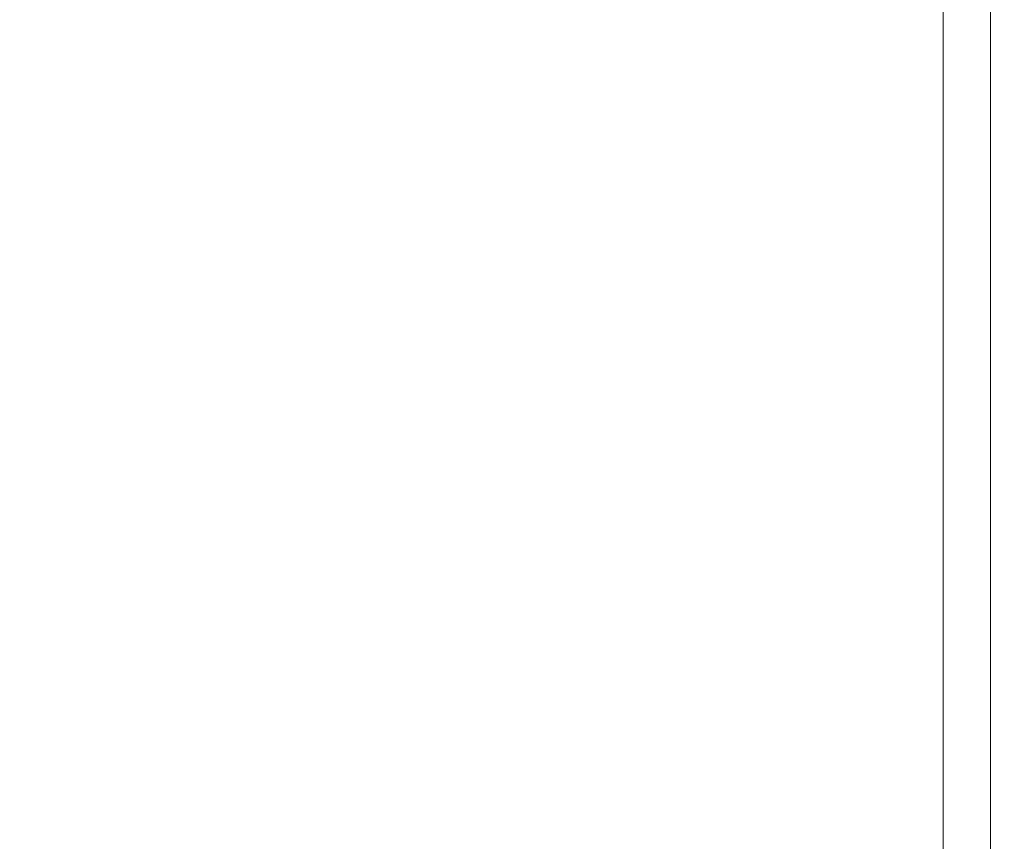
# Model space of a CAD drawing. Units: inches. Extents: x 0 to 204, y 0 to 264.
# Drawn here: x 104 to 105, y 158 to 159 of the extents above; entities that cross this region are included whole.
import ezdxf

# ---------------------------------------------------------------- set-up
doc = ezdxf.new("R2010")
doc.units = ezdxf.units.IN
doc.header["$MEASUREMENT"] = 0
doc.layers.get('0').update_dxf_attribs({"color": 10})

# ---------------------------------------------------------------- blocks, each defined once
blk = doc.blocks.new('546XLF-3D')
at = {"lineweight": 18}
for points in [[(7.125, 7.87513), (7.875, 7.87513), (7.875, -7.87513), (7.125, -7.87513)], [(7.875, 7.87513, 12), (7.875, -7.87513, 12), (7.875, -7.87513, 11.25), (7.875, 7.87513, 11.25)], [(7.875, 7.12513, 0.75), (7.125, 7.12513, 0.75), (7.125, -7.12513, 0.75), (7.875, -7.12513, 0.75)]]:
    blk.add_3dface(points, dxfattribs=at)
at = {"lineweight": 18, "invisible_edges": 10}
for points in [[(7.125, 7.12513, 12), (7.125, -7.12513, 12), (7.875, -7.87513, 12), (7.875, 7.87513, 12)], [(7.125, -7.12513, 11.25), (7.125, 7.12513, 11.25), (7.875, 7.87513, 11.25), (7.875, -7.87513, 11.25)], [(7.875, 7.12513, 0.75), (7.875, -7.12513, 0.75), (7.875, -7.87513), (7.875, 7.87513)]]:
    blk.add_3dface(points, dxfattribs=at)
at = {"lineweight": 18}
mesh = blk.add_polyface(dxfattribs=at)
corners = [(7.875, -7.87513, 30), (7.90735, -7.90748, 29.99574), (7.9375, -7.93763, 29.98325), (7.96339, -7.96351, 29.96339), (7.98325, -7.98338, 29.9375), (7.99574, -7.99587, 29.90735), (8, -8.00013, 29.875), (8, 7.99987, 29.875), (7.99574, 7.99561, 29.90735), (7.98325, 7.98313, 29.9375), (7.96339, 7.96326, 29.96339), (7.9375, 7.93737, 29.98325), (7.90735, 7.90723, 29.99574), (7.875, 7.87487, 30)]
mesh.append_faces([[corners[k] for k in face] for face in [(1, 12, 13, 0)]], dxfattribs={"vtx0": -1})
mesh.append_faces([[corners[k] for k in face] for face in [(5, 8, 9, 4), (10, 3, 4, 9), (2, 11, 12, 1), (11, 2, 3, 10)]], dxfattribs={"vtx0": -1, "vtx2": -1})
mesh.append_faces([[corners[k] for k in face] for face in [(6, 7, 8, 5)]], dxfattribs={"vtx2": -1})
mesh = blk.add_polyface(dxfattribs=at)
corners = [(8, -8.00013, 25.125), (7.99574, -7.99587, 25.09265), (7.98325, -7.98338, 25.0625), (7.96339, -7.96351, 25.03661), (7.9375, -7.93763, 25.01675), (7.90735, -7.90748, 25.00426), (7.875, -7.87513, 25), (7.875, 7.87487, 25), (7.90735, 7.90723, 25.00426), (7.9375, 7.93737, 25.01675), (7.96339, 7.96326, 25.03661), (7.98325, 7.98313, 25.0625), (7.99574, 7.99561, 25.09265), (8, 7.99987, 25.125)]
mesh.append_faces([[corners[k] for k in face] for face in [(1, 12, 13, 0)]], dxfattribs={"vtx0": -1})
mesh.append_faces([[corners[k] for k in face] for face in [(5, 8, 9, 4), (4, 9, 10, 3), (2, 11, 12, 1), (11, 2, 3, 10)]], dxfattribs={"vtx0": -1, "vtx2": -1})
mesh.append_faces([[corners[k] for k in face] for face in [(6, 7, 8, 5)]], dxfattribs={"vtx2": -1})
mesh = blk.add_polyface(dxfattribs=at)
corners = [(7.875, -7.87513, 30), (7.875, 7.87487, 30), (-7.875, 7.87487, 30), (-7.875, -7.87513, 30)]
mesh.append_faces([[corners[k] for k in face] for face in [(3, 0, 1, 2)]])
mesh = blk.add_polyface(dxfattribs=at)
corners = [(7.875, 7.87487, 25), (7.875, -7.87513, 25), (-7.875, -7.87513, 25), (-7.875, 7.87487, 25)]
mesh.append_faces([[corners[k] for k in face] for face in [(2, 3, 0, 1)]])

msp = doc.modelspace()

# ---------------------------------------------------------------- linework, layer by layer
at = {"lineweight": 18, "invisible_edges": 15}
for points in [[(104.39669, 158.33499, 13.5), (104.17313, 160.1264, 13.4363), (104.13555, 160.12502, 13.6253)], [(104.15462, 159.23711, 13.3125), (104.17313, 160.1264, 13.4363), (104.32839, 158.78641, 13.36742)], [(104.17313, 160.1264, 13.4363), (104.39669, 158.33499, 13.5), (104.32839, 158.78641, 13.36742)], [(104.39669, 158.33499, 13.5), (104.13555, 160.12502, 13.6253), (104.15462, 159.23711, 13.6875)], [(100.44818, 158.12706, 18.29718), (102.69033, 157.85377, 18.05511), (104.55982, 159.56068, 17.62054)], [(103.04596, 159.4257, 30.43033), (102.62645, 159.10804, 28.04876), (104.22833, 158.82004, 29.00204)], [(104.26495, 158.91668, 29.05667), (104.30326, 159.0435, 29.05351), (104.33089, 159.2884, 30.45984)], [(104.24542, 158.92422, 29.54726), (104.26495, 158.91668, 29.05667), (104.30308, 159.19716, 30.47944)], [(105.21227, 158.73794, 0.125), (104.94711, 159.19722, 0.125), (104.58488, 159.10016, 0.125), (104.75299, 158.47277, 0.125)], [(104.31611, 158.93108, 26.94848), (104.36031, 159.1504, 28.09867), (104.30575, 158.95688, 27.90977)], [(104.36031, 159.1504, 28.09867), (104.31611, 158.93108, 26.94848), (104.35826, 159.05357, 26.6483)], [(103.98056, 158.70304, 0.1814), (104.48421, 159.14549, 0.35657), (104.68493, 158.82985, 0.38313)], [(104.05172, 159.06763, 0.23271), (104.48421, 159.14549, 0.35657), (103.98056, 158.70304, 0.1814)], [(104.68493, 158.82985, 0.38313), (104.48421, 159.14549, 0.35657), (104.62494, 159.01446, 0.38313)], [(104.05329, 159.03668, 29.54277), (103.86944, 159.12183, 29.67031), (103.86709, 158.92793, 28.72381)], [(102.62645, 159.10804, 28.04876), (103.13706, 158.77757, 26.95653), (104.16923, 158.46008, 27.11712)], [(104.01667, 158.99358, 0.15616), (104.60061, 158.56303, 0.31913), (104.56411, 159.08979, 0.36854)], [(104.56411, 159.08979, 0.36854), (104.60061, 158.56303, 0.31913), (104.68528, 158.82996, 0.38203)], [(104.32794, 158.97128, 21.7046), (104.37938, 159.07812, 23.22033), (104.29782, 158.82827, 22.79095)], [(104.34123, 158.94721, 23.70226), (104.29782, 158.82827, 22.79095), (104.37938, 159.07812, 23.22033)], [(104.05172, 159.06763, 0.23271), (103.98056, 158.70304, 0.1814), (103.96857, 158.89629, 0.19515)], [(104.33984, 158.94651, 25.19833), (104.30354, 158.82229, 24.14013), (104.37763, 159.06275, 24.77285)], [(104.37763, 159.06275, 24.77285), (104.30354, 158.82229, 24.14013), (104.34123, 158.94721, 23.70226)], [(104.29556, 158.80613, 25.34855), (104.35826, 159.05357, 26.6483), (104.31611, 158.93108, 26.94848)], [(104.35826, 159.05357, 26.6483), (104.29556, 158.80613, 25.34855), (104.33984, 158.94651, 25.19833)], [(104.23677, 158.83499, 13.10156), (104.1924, 159.04033, 12.88032), (104.16802, 158.96651, 13.69141)], [(104.1924, 159.04033, 12.88032), (104.23677, 158.83499, 13.10156), (104.28517, 159.0072, 11.91606)], [(104.30326, 159.0435, 29.05351), (104.24474, 158.75106, 27.83346), (104.30575, 158.95688, 27.90977)], [(104.26495, 158.91668, 29.05667), (104.24474, 158.75106, 27.83346), (104.30326, 159.0435, 29.05351)], [(103.98588, 158.86478, 28.58953), (104.05329, 159.03668, 29.54277), (103.86709, 158.92793, 28.72381)], [(104.13994, 158.89274, 28.80739), (104.05329, 159.03668, 29.54277), (103.98588, 158.86478, 28.58953)], [(104.14911, 159.03203, 5.13915), (104.02583, 158.83499, 6.02344), (104.01264, 158.98061, 6.58309)], [(104.66809, 159.02848, 0.26541), (104.04396, 158.72364), (104.05947, 159.00749, 0.03954)], [(104.14911, 159.03203, 5.13915), (104.19185, 158.96877, 4.16755), (104.11567, 158.83499, 4.84375)], [(104.35696, 158.99811, 11.03319), (104.28517, 159.0072, 11.91606), (104.32661, 158.83499, 11.92187)], [(104.51224, 158.95949, 9.2052), (104.59614, 158.83499, 8.38281), (104.55497, 159.01328, 8.33126)], [(104.55497, 159.01328, 8.33126), (104.59614, 158.83499, 8.38281), (104.64056, 158.96118, 7.51236)], [(103.98251, 158.80572, 0.12122), (104.60061, 158.56303, 0.31913), (104.01667, 158.99358, 0.15616)], [(104.35696, 158.99811, 11.03319), (104.41645, 158.83499, 10.74219), (104.42958, 158.98611, 10.15234)], [(104.01264, 158.98061, 6.58309), (103.93599, 158.83499, 7.20312), (103.90984, 158.95217, 7.79297)], [(104.51224, 158.95949, 9.2052), (104.42958, 158.98611, 10.15234), (104.5063, 158.83499, 9.5625)], [(104.68599, 158.83499, 7.20313), (104.70069, 158.98248, 6.61328), (104.64056, 158.96118, 7.51236)], [(103.96724, 158.83499, 16.64062), (103.98728, 158.9693, 16.05078), (103.91879, 158.95768, 17.0058)], [(104.07896, 158.97252, 14.83059), (103.98728, 158.9693, 16.05078), (104.05708, 158.83499, 15.46094)], [(104.14692, 158.83499, 14.28125), (104.16802, 158.96651, 13.69141), (104.07896, 158.97252, 14.83059)], [(104.20552, 158.83499, 3.66406), (104.19185, 158.96877, 4.16755), (104.27531, 158.9693, 3.07422)], [(104.24833, 158.81821, 20.25), (104.32794, 158.97128, 21.7046), (104.25067, 158.73782, 21.46919)], [(104.32794, 158.97128, 21.7046), (104.29782, 158.82827, 22.79095), (104.25067, 158.73782, 21.46919)], [(104.29536, 158.83499, 2.48438), (104.27531, 158.9693, 3.07422), (104.34381, 158.95768, 2.1192)], [(104.34381, 158.95768, 2.1192), (104.42542, 158.97157, 1.11488), (104.3852, 158.83499, 1.30469)], [(104.24474, 158.75106, 27.83346), (104.25376, 158.70953, 26.56986), (104.30575, 158.95688, 27.90977)], [(104.25376, 158.70953, 26.56986), (104.31611, 158.93108, 26.94848), (104.30575, 158.95688, 27.90977)], [(104.30354, 158.82229, 24.14013), (104.33984, 158.94651, 25.19833), (104.29556, 158.80613, 25.34855)], [(104.29782, 158.82827, 22.79095), (104.34123, 158.94721, 23.70226), (104.30354, 158.82229, 24.14013)], [(104.14648, 158.5598, 0.01809), (104.04396, 158.72364), (104.70942, 158.93986, 0.27001)], [(104.70942, 158.93986, 0.27001), (104.64341, 158.57694, 0.20251), (104.14648, 158.5598, 0.01809)], [(103.86709, 158.92793, 28.72381), (103.84625, 158.76705, 27.81187), (103.98588, 158.86478, 28.58953)], [(104.31611, 158.93108, 26.94848), (104.25376, 158.70953, 26.56986), (104.243, 158.63658, 25.37434)], [(104.31611, 158.93108, 26.94848), (104.243, 158.63658, 25.37434), (104.29556, 158.80613, 25.34855)], [(104.24474, 158.75106, 27.83346), (104.26495, 158.91668, 29.05667), (104.21558, 158.74251, 28.59547)], [(104.13994, 158.89274, 28.80739), (103.98588, 158.86478, 28.58953), (103.92054, 158.65204, 27.26067)], [(103.84625, 158.76705, 27.81187), (103.92054, 158.65204, 27.26067), (103.98588, 158.86478, 28.58953)], [(104.35088, 158.8402, 0.16995), (104.6069, 158.73967, 0.25192), (104.05947, 158.64347, 0.03954)], [(103.94355, 158.83499, 9.14608), (104.14806, 158.75083, 7.76627), (103.81031, 158.75271, 9.11251)], [(104.09012, 158.80657, 8.90443), (103.94355, 158.83499, 9.14608), (103.81816, 158.79005, 10.06771)], [(103.93599, 158.83499, 7.20313), (104.01113, 158.68751, 6.61328), (103.9343, 158.7088, 7.51236)], [(104.05708, 158.83499, 15.46094), (103.94476, 158.66641, 16.41016), (104.07713, 158.70069, 14.87109)], [(104.15251, 158.63486, 5.11988), (104.01113, 158.68751, 6.61328), (104.02583, 158.83499, 6.02344)], [(104.14758, 158.64374, 13.58409), (104.14692, 158.83499, 14.28125), (104.07713, 158.70069, 14.87109)], [(104.09012, 158.80657, 8.90443), (104.39975, 158.78254, 7.79172), (104.39523, 158.83499, 7.35342)], [(104.23128, 158.70069, 3.6524), (104.15251, 158.63486, 5.11988), (104.11567, 158.83499, 4.84375)], [(104.2293, 158.64479, 12.51918), (104.23677, 158.83499, 13.10156), (104.14758, 158.64374, 13.58409)], [(104.14806, 158.75083, 7.76627), (104.39523, 158.83499, 7.35342), (104.48125, 158.74346, 6.42186)], [(104.37634, 158.69875, 10.93245), (104.32661, 158.83499, 11.92187), (104.2293, 158.64479, 12.51918)], [(104.29536, 158.83499, 2.48438), (104.31784, 158.66641, 2.71484), (104.23128, 158.70069, 3.6524)], [(104.31784, 158.66641, 2.71484), (104.29536, 158.83499, 2.48438), (104.43198, 158.61771, 1.60131)], [(104.41645, 158.83499, 10.74219), (104.37634, 158.69875, 10.93245), (104.45566, 158.70029, 9.89873)], [(104.3852, 158.83499, 1.30469), (104.5688, 158.67261, 0.125), (104.43198, 158.61771, 1.60131)], [(104.6852, 158.81109, 6.51518), (104.39523, 158.83499, 7.35342), (104.39975, 158.78254, 7.79172)], [(104.39523, 158.83499, 7.35342), (104.7322, 158.80527, 5.6685), (104.48125, 158.74346, 6.42186)], [(104.45566, 158.70029, 9.89873), (104.55368, 158.71782, 8.69383), (104.5063, 158.83499, 9.5625)], [(104.55368, 158.71782, 8.69383), (104.62229, 158.71782, 7.79297), (104.59614, 158.83499, 8.38281)], [(104.70378, 158.68937, 6.58309), (104.68599, 158.83499, 7.20312), (104.62229, 158.71782, 7.79297)], [(104.68493, 158.82985, 0.38313), (104.52431, 158.49885, 0.31057), (103.98056, 158.70304, 0.1814)], [(104.01667, 158.62956, 0.15616), (104.56411, 158.72577, 0.36854), (104.30808, 158.82629, 0.28657)], [(104.29782, 158.82827, 22.79095), (104.30354, 158.82229, 24.14013), (104.22611, 158.60765, 22.53232)], [(104.22611, 158.60765, 22.53232), (104.25067, 158.73782, 21.46919), (104.29782, 158.82827, 22.79095)], [(104.23609, 158.6072, 23.88628), (104.22611, 158.60765, 22.53232), (104.30354, 158.82229, 24.14013)], [(104.23609, 158.6072, 23.88628), (104.30354, 158.82229, 24.14013), (104.29556, 158.80613, 25.34855)], [(103.9878, 158.53851, 0.13471), (104.3999, 158.81674, 0.31913), (104.56411, 158.72577, 0.36854)], [(103.9878, 158.53851, 0.13471), (104.21801, 158.81046, 0.25162), (104.3999, 158.81674, 0.31913)], [(103.81816, 158.79005, 10.06771), (104.17749, 158.68164, 8.95497), (104.09012, 158.80657, 8.90443)], [(104.10368, 158.54589, 0.13471), (104.60061, 158.56303, 0.31913), (103.98251, 158.80572, 0.12122)], [(104.39975, 158.78254, 7.79172), (104.09012, 158.80657, 8.90443), (104.17749, 158.68164, 8.95497)], [(104.23609, 158.6072, 23.88628), (104.29556, 158.80613, 25.34855), (104.243, 158.63658, 25.37434)], [(104.93967, 158.73352, 5.81055), (104.6852, 158.81109, 6.51518), (104.39975, 158.78254, 7.79172)], [(104.48125, 158.74346, 6.42186), (104.7322, 158.80527, 5.6685), (104.81227, 158.73225, 5.07691)], [(104.17749, 158.68164, 8.95497), (103.81816, 158.79005, 10.06771), (103.70276, 158.61607, 10.94797)], [(104.15462, 158.33499, 13.3125), (104.32839, 158.78641, 13.36742), (104.28828, 157.20186, 13.40823)], [(104.39669, 158.33499, 13.5), (104.28828, 157.20186, 13.40823), (104.32839, 158.78641, 13.36742)], [(104.11622, 158.25703, 25.40612), (103.13706, 158.77757, 26.95653), (103.11289, 158.47027, 24.56459)], [(104.17749, 158.68164, 8.95497), (104.61795, 158.64039, 7.27967), (104.39975, 158.78254, 7.79172)], [(104.39975, 158.78254, 7.79172), (104.61795, 158.64039, 7.27967), (104.93967, 158.73352, 5.81055)], [(103.81031, 158.75271, 9.11251), (104.14806, 158.75083, 7.76627), (103.87378, 158.60649, 8.56374)], [(104.14806, 158.75083, 7.76627), (104.22629, 158.62824, 7.19514), (103.87378, 158.60649, 8.56374)], [(104.14806, 158.75083, 7.76627), (104.48125, 158.74346, 6.42186), (104.22629, 158.62824, 7.19514)], [(104.24474, 158.75106, 27.83346), (104.16923, 158.46028, 27.11709), (104.20462, 158.54988, 26.57863)], [(104.24474, 158.75106, 27.83346), (104.20462, 158.54988, 26.57863), (104.25376, 158.70953, 26.56986)], [(104.1901, 158.63257, 20.25), (104.25067, 158.73782, 21.46919), (104.19012, 158.54888, 21.39605)], [(104.25067, 158.73782, 21.46919), (104.22611, 158.60765, 22.53232), (104.19012, 158.54888, 21.39605)], [(104.49459, 158.50609, 5.99762), (104.22629, 158.62824, 7.19514), (104.48125, 158.74346, 6.42186)], [(104.48125, 158.74346, 6.42186), (104.81227, 158.73225, 5.07691), (104.49459, 158.50609, 5.99762)], [(104.81227, 158.73225, 5.07691), (104.87825, 158.59821, 4.56641), (104.49459, 158.50609, 5.99762)], [(105.0532, 158.58286, 5.63067), (104.93967, 158.73352, 5.81055), (104.61795, 158.64039, 7.27967)], [(103.9878, 158.53851, 0.13471), (104.56411, 158.72577, 0.36854), (104.68528, 158.46594, 0.38203)], [(104.01667, 158.62956, 0.15616), (104.60061, 158.19901, 0.31913), (104.56411, 158.72577, 0.36854)], [(104.56411, 158.72577, 0.36854), (104.60061, 158.19901, 0.31913), (104.68528, 158.46594, 0.38203)], [(104.52292, 158.61238, 8.38281), (104.55368, 158.71782, 8.69383), (104.42884, 158.59132, 9.39845)], [(104.42884, 158.59132, 9.39845), (104.55368, 158.71782, 8.69383), (104.45566, 158.70029, 9.89873)], [(104.52292, 158.61238, 8.38281), (104.62229, 158.71782, 7.79297), (104.55368, 158.71782, 8.69383)], [(104.52292, 158.61238, 8.38281), (104.59388, 158.60111, 7.33744), (104.62229, 158.71782, 7.79297)], [(104.59388, 158.60111, 7.33744), (104.70378, 158.68937, 6.58309), (104.62229, 158.71782, 7.79297)], [(103.80252, 158.70994, 18.14394), (104.00207, 158.68488, 17.13331), (103.83975, 158.70741, 16.84678)], [(103.93644, 158.68911, 18.06978), (104.00207, 158.68488, 17.13331), (103.80252, 158.70994, 18.14394)], [(103.81097, 158.68435, 15.74696), (103.83975, 158.70741, 16.84678), (103.9936, 158.70764, 15.67188)], [(103.97443, 158.70507, 14.22882), (103.81097, 158.68435, 15.74696), (103.9936, 158.70764, 15.67188)], [(103.97443, 158.70507, 14.22882), (103.82374, 158.66356, 14.7567), (103.81097, 158.68435, 15.74696)], [(103.88503, 158.66616, 13.77943), (103.82374, 158.66356, 14.7567), (103.97443, 158.70507, 14.22882)], [(103.83975, 158.70741, 16.84678), (104.00207, 158.68488, 17.13331), (103.9936, 158.70764, 15.67188)], [(104.05087, 158.70193, 12.6157), (103.88503, 158.66616, 13.77943), (103.97443, 158.70507, 14.22882)], [(103.89516, 158.6567, 8.33126), (103.9343, 158.7088, 7.51236), (104.00634, 158.59826, 7.38452)], [(104.01113, 158.68751, 6.61328), (104.00634, 158.59826, 7.38452), (103.9343, 158.7088, 7.51236)], [(104.16344, 158.67418, 14.77386), (103.97443, 158.70507, 14.22882), (103.9936, 158.70764, 15.67188)], [(104.20771, 158.69021, 13.31991), (104.05087, 158.70193, 12.6157), (103.97443, 158.70507, 14.22882)], [(103.97443, 158.70507, 14.22882), (104.16344, 158.67418, 14.77386), (104.20771, 158.69021, 13.31991)], [(104.05087, 158.70193, 12.6157), (104.1434, 158.70816, 11.71287), (103.97608, 158.65482, 11.86025)], [(103.97608, 158.65482, 11.86025), (104.1434, 158.70816, 11.71287), (104.12098, 158.69471, 10.90708)], [(104.17294, 158.62904, 15.8692), (103.9936, 158.70764, 15.67188), (104.00207, 158.68488, 17.13331)], [(103.9936, 158.70764, 15.67188), (104.17294, 158.62904, 15.8692), (104.16344, 158.67418, 14.77386)], [(104.04056, 158.61863, 9.88789), (104.12098, 158.69471, 10.90708), (104.269, 158.70764, 9.45313)], [(104.269, 158.70764, 9.45313), (104.13361, 158.642, 8.79612), (104.04056, 158.61863, 9.88789)], [(104.24634, 158.69995, 12.06353), (104.1434, 158.70816, 11.71287), (104.05087, 158.70193, 12.6157)], [(104.1434, 158.70816, 11.71287), (104.34384, 158.69338, 10.79472), (104.12098, 158.69471, 10.90708)], [(104.34384, 158.69338, 10.79472), (104.269, 158.70764, 9.45313), (104.12098, 158.69471, 10.90708)], [(104.13361, 158.642, 8.79612), (104.269, 158.70764, 9.45313), (104.27662, 158.69895, 8.48458)], [(104.34384, 158.69338, 10.79472), (104.1434, 158.70816, 11.71287), (104.24634, 158.69995, 12.06353)], [(104.25376, 158.70953, 26.56986), (104.20462, 158.54988, 26.57863), (104.19007, 158.46555, 25.38472)], [(104.243, 158.63658, 25.37434), (104.25376, 158.70953, 26.56986), (104.19007, 158.46555, 25.38472)], [(104.40326, 158.70637, 6.95609), (104.27422, 158.64919, 6.54696), (104.24129, 158.6678, 7.66851)], [(104.27662, 158.69895, 8.48458), (104.40326, 158.70637, 6.95609), (104.24129, 158.6678, 7.66851)], [(104.39405, 158.69966, 9.5284), (104.45264, 158.70344, 8.20991), (104.269, 158.70764, 9.45313)], [(104.269, 158.70764, 9.45313), (104.34384, 158.69338, 10.79472), (104.39405, 158.69966, 9.5284)], [(104.269, 158.70764, 9.45313), (104.45264, 158.70344, 8.20991), (104.27662, 158.69895, 8.48458)], [(104.27422, 158.64919, 6.54696), (104.40326, 158.70637, 6.95609), (104.42947, 158.69506, 5.59011)], [(104.40326, 158.70637, 6.95609), (104.27662, 158.69895, 8.48458), (104.45264, 158.70344, 8.20991)], [(104.45264, 158.70344, 8.20991), (104.39405, 158.69966, 9.5284), (104.5151, 158.67023, 8.82918)], [(104.61614, 158.70104, 5.58182), (104.40326, 158.70637, 6.95609), (104.60875, 158.67984, 6.85006)], [(104.40326, 158.70637, 6.95609), (104.45264, 158.70344, 8.20991), (104.60875, 158.67984, 6.85006)], [(104.40326, 158.70637, 6.95609), (104.61614, 158.70104, 5.58182), (104.42947, 158.69506, 5.59011)], [(104.42947, 158.69506, 5.59011), (104.61614, 158.70104, 5.58182), (104.59805, 158.70999, 4.48568)], [(104.59805, 158.70999, 4.48568), (104.44147, 158.66915, 4.25009), (104.42947, 158.69506, 5.59011)], [(104.59805, 158.70999, 4.48568), (104.59392, 158.70133, 3.17012), (104.44147, 158.66915, 4.25009)], [(104.60875, 158.67984, 6.85006), (104.45264, 158.70344, 8.20991), (104.65071, 158.61461, 7.89844)], [(104.5151, 158.67023, 8.82918), (104.65071, 158.61461, 7.89844), (104.45264, 158.70344, 8.20991)], [(104.73959, 158.70632, 1.1301), (104.66255, 158.65975, 0.125), (104.5412, 158.608, 1.02069)], [(104.73959, 158.70632, 1.1301), (104.5412, 158.608, 1.02069), (104.58995, 158.67334, 1.82754)], [(104.58995, 158.67334, 1.82754), (104.59392, 158.70133, 3.17012), (104.76748, 158.70834, 2.1623)], [(104.76748, 158.70834, 2.1623), (104.73959, 158.70632, 1.1301), (104.58995, 158.67334, 1.82754)], [(104.59805, 158.70999, 4.48568), (104.76205, 158.69663, 3.3648), (104.59392, 158.70133, 3.17012)], [(104.59392, 158.70133, 3.17012), (104.76205, 158.69663, 3.3648), (104.76748, 158.70834, 2.1623)], [(104.76496, 158.66935, 4.53557), (104.59805, 158.70999, 4.48568), (104.61614, 158.70104, 5.58182)], [(104.59805, 158.70999, 4.48568), (104.76496, 158.66935, 4.53557), (104.76205, 158.69663, 3.3648)], [(104.05087, 158.70193, 12.6157), (103.86663, 158.62245, 12.97527), (103.88503, 158.66616, 13.77943)], [(104.05087, 158.70193, 12.6157), (103.97608, 158.65482, 11.86025), (103.86663, 158.62245, 12.97527)], [(104.07713, 158.70069, 14.87109), (103.94476, 158.66641, 16.41016), (103.96088, 158.5842, 15.46094)], [(104.04254, 158.591, 14.46702), (104.07713, 158.70069, 14.87109), (103.96088, 158.5842, 15.46094)], [(103.98056, 158.70304, 0.1814), (104.52431, 158.49885, 0.31057), (104.34674, 158.44115, 0.25746)], [(104.04254, 158.591, 14.46702), (104.14758, 158.64374, 13.58409), (104.07713, 158.70069, 14.87109)], [(104.05087, 158.70193, 12.6157), (104.20771, 158.69021, 13.31991), (104.24634, 158.69995, 12.06353)], [(104.27662, 158.69895, 8.48458), (104.24129, 158.6678, 7.66851), (104.13361, 158.642, 8.79612)], [(104.15251, 158.63486, 5.11988), (104.23128, 158.70069, 3.6524), (104.30172, 158.5842, 3.66406)], [(104.40071, 158.58063, 12.80364), (104.24634, 158.69995, 12.06353), (104.20771, 158.69021, 13.31991)], [(104.37634, 158.69875, 10.93245), (104.2293, 158.64479, 12.51918), (104.27387, 158.59994, 11.52709)], [(104.30172, 158.5842, 3.66406), (104.23128, 158.70069, 3.6524), (104.31784, 158.66641, 2.71484)], [(104.24634, 158.69995, 12.06353), (104.42311, 158.62723, 11.57936), (104.34384, 158.69338, 10.79472)], [(104.40071, 158.58063, 12.80364), (104.42311, 158.62723, 11.57936), (104.24634, 158.69995, 12.06353)], [(104.27387, 158.59994, 11.52709), (104.35183, 158.59331, 10.4317), (104.37634, 158.69875, 10.93245)], [(104.39405, 158.69966, 9.5284), (104.34384, 158.69338, 10.79472), (104.49754, 158.6499, 9.74839)], [(104.37634, 158.69875, 10.93245), (104.35183, 158.59331, 10.4317), (104.45566, 158.70029, 9.89873)], [(104.42884, 158.59132, 9.39845), (104.45566, 158.70029, 9.89873), (104.35183, 158.59331, 10.4317)], [(104.5151, 158.67023, 8.82918), (104.39405, 158.69966, 9.5284), (104.49754, 158.6499, 9.74839)], [(104.59392, 158.70133, 3.17012), (104.58995, 158.67334, 1.82754), (104.43347, 158.62087, 3.134)], [(104.59392, 158.70133, 3.17012), (104.43347, 158.62087, 3.134), (104.44147, 158.66915, 4.25009)], [(105.21227, 158.23794, 0.125), (104.94711, 158.69722, 0.125), (104.58488, 158.60016, 0.125), (104.75299, 157.97277, 0.125)], [(104.61614, 158.70104, 5.58182), (104.60875, 158.67984, 6.85006), (104.76383, 158.62599, 5.71004)], [(104.76383, 158.62599, 5.71004), (104.76496, 158.66935, 4.53557), (104.61614, 158.70104, 5.58182)], [(103.86204, 158.69343, 19.12931), (103.837, 158.67838, 20.2628), (103.98552, 158.60727, 19.54708)], [(103.98552, 158.60727, 19.54708), (104.03351, 158.62749, 18.31552), (103.86204, 158.69343, 19.12931)], [(104.03351, 158.62749, 18.31552), (103.93644, 158.68911, 18.06978), (103.86204, 158.69343, 19.12931)], [(104.12098, 158.69471, 10.90708), (104.04056, 158.61863, 9.88789), (103.94086, 158.57984, 10.94288)], [(104.12098, 158.69471, 10.90708), (103.94086, 158.57984, 10.94288), (103.97608, 158.65482, 11.86025)], [(104.32107, 158.58487, 14.11719), (104.20771, 158.69021, 13.31991), (104.16344, 158.67418, 14.77386)], [(104.40071, 158.58063, 12.80364), (104.20771, 158.69021, 13.31991), (104.32107, 158.58487, 14.11719)], [(104.27422, 158.64919, 6.54696), (104.42947, 158.69506, 5.59011), (104.27891, 158.6011, 5.43611)], [(104.42947, 158.69506, 5.59011), (104.44147, 158.66915, 4.25009), (104.27891, 158.6011, 5.43611)], [(104.34384, 158.69338, 10.79472), (104.42311, 158.62723, 11.57936), (104.50198, 158.60724, 10.61075)], [(104.34384, 158.69338, 10.79472), (104.50198, 158.60724, 10.61075), (104.49754, 158.6499, 9.74839)], [(104.03351, 158.62749, 18.31552), (104.00207, 158.68488, 17.13331), (103.93644, 158.68911, 18.06978)], [(104.00207, 158.68488, 17.13331), (104.03351, 158.62749, 18.31552), (104.15717, 158.56599, 17.22656)], [(104.17294, 158.62904, 15.8692), (104.00207, 158.68488, 17.13331), (104.15717, 158.56599, 17.22656)], [(104.00634, 158.59826, 7.38452), (104.01113, 158.68751, 6.61328), (104.12567, 158.5509, 6.42245)], [(104.01113, 158.68751, 6.61328), (104.15251, 158.63486, 5.11988), (104.12567, 158.5509, 6.42245)], [(104.70378, 158.68937, 6.58309), (104.59388, 158.60111, 7.33744), (104.61751, 158.55181, 6.40613)], [(104.78724, 158.63796, 5.13915), (104.70378, 158.68937, 6.58309), (104.61751, 158.55181, 6.40613)], [(104.03716, 158.54332, 9.70472), (104.17749, 158.68164, 8.95497), (103.70276, 158.61607, 10.94797)], [(103.837, 158.67838, 20.2628), (103.93454, 158.59136, 20.70316), (103.98552, 158.60727, 19.54708)], [(104.03716, 158.54332, 9.70472), (104.3587, 158.45595, 8.49122), (104.17749, 158.68164, 8.95497)], [(104.17749, 158.68164, 8.95497), (104.3587, 158.45595, 8.49122), (104.61795, 158.64039, 7.27967)], [(104.65071, 158.61461, 7.89844), (104.72467, 158.59981, 6.88915), (104.60875, 158.67984, 6.85006)], [(104.76383, 158.62599, 5.71004), (104.60875, 158.67984, 6.85006), (104.72467, 158.59981, 6.88915)], [(104.17294, 158.62904, 15.8692), (104.25424, 158.60081, 15.01228), (104.16344, 158.67418, 14.77386)], [(104.16344, 158.67418, 14.77386), (104.25424, 158.60081, 15.01228), (104.32107, 158.58487, 14.11719)], [(104.58995, 158.67334, 1.82754), (104.43154, 158.53429, 1.87023), (104.43347, 158.62087, 3.134)], [(104.43154, 158.53429, 1.87023), (104.58995, 158.67334, 1.82754), (104.5412, 158.608, 1.02069)], [(104.5151, 158.67023, 8.82918), (104.49754, 158.6499, 9.74839), (104.61682, 158.58951, 8.92659)], [(104.65071, 158.61461, 7.89844), (104.5151, 158.67023, 8.82918), (104.61682, 158.58951, 8.92659)], [(104.66809, 158.66446, 0.26541), (104.04396, 158.35961), (104.05947, 158.64347, 0.03954)], [(104.24129, 158.6678, 7.66851), (104.27422, 158.64919, 6.54696), (104.12574, 158.56554, 7.54067)], [(104.12574, 158.56554, 7.54067), (104.13361, 158.642, 8.79612), (104.24129, 158.6678, 7.66851)], [(104.27891, 158.6011, 5.43611), (104.44147, 158.66915, 4.25009), (104.3067, 158.55194, 4.23436)], [(104.42816, 158.53877, 2.64525), (104.30172, 158.5842, 3.66406), (104.31784, 158.66641, 2.71484)], [(104.3067, 158.55194, 4.23436), (104.44147, 158.66915, 4.25009), (104.43347, 158.62087, 3.134)], [(104.42816, 158.53877, 2.64525), (104.31784, 158.66641, 2.71484), (104.43198, 158.61771, 1.60131)], [(103.89516, 158.6567, 8.33126), (104.0158, 158.51829, 8.4424), (103.8744, 158.54876, 9.75459)], [(103.89516, 158.6567, 8.33126), (104.00634, 158.59826, 7.38452), (104.0158, 158.51829, 8.4424)], [(103.86663, 158.62245, 12.97527), (103.97608, 158.65482, 11.86025), (103.82345, 158.49811, 12.04655)], [(103.82345, 158.49811, 12.04655), (103.97608, 158.65482, 11.86025), (103.94086, 158.57984, 10.94288)], [(104.04495, 158.58993, 27.11478), (103.92054, 158.65204, 27.26067), (103.83273, 158.47789, 25.85641)], [(104.61682, 158.58951, 8.92659), (104.49754, 158.6499, 9.74839), (104.60161, 158.50597, 10.19949)], [(104.50198, 158.60724, 10.61075), (104.60161, 158.50597, 10.19949), (104.49754, 158.6499, 9.74839)], [(103.96324, 158.49796, 13.92811), (104.13989, 158.5345, 12.39538), (104.14758, 158.64374, 13.58409)], [(103.96324, 158.49796, 13.92811), (104.14758, 158.64374, 13.58409), (104.04254, 158.591, 14.46702)], [(104.12574, 158.56554, 7.54067), (104.27422, 158.64919, 6.54696), (104.16932, 158.53533, 6.41913)], [(104.13989, 158.5345, 12.39538), (104.27387, 158.59994, 11.52709), (104.2293, 158.64479, 12.51918)], [(104.13989, 158.5345, 12.39538), (104.2293, 158.64479, 12.51918), (104.14758, 158.64374, 13.58409)], [(104.16932, 158.53533, 6.41913), (104.27422, 158.64919, 6.54696), (104.27891, 158.6011, 5.43611)], [(104.04056, 158.61863, 9.88789), (104.13361, 158.642, 8.79612), (104.01108, 158.48236, 8.67578)], [(104.13361, 158.642, 8.79612), (104.12574, 158.56554, 7.54067), (104.01108, 158.48236, 8.67578)], [(104.243, 158.63658, 25.37434), (104.19007, 158.46555, 25.38472), (104.1881, 158.45034, 24.24067)], [(104.243, 158.63658, 25.37434), (104.1881, 158.45034, 24.24067), (104.23609, 158.6072, 23.88628)], [(104.86902, 158.38594, 6.49092), (104.61795, 158.64039, 7.27967), (104.3587, 158.45595, 8.49122)], [(104.63629, 158.49705, 5.06587), (104.78724, 158.63796, 5.13915), (104.61751, 158.55181, 6.40613)], [(104.86902, 158.38594, 6.49092), (105.0532, 158.58286, 5.63067), (104.61795, 158.64039, 7.27967)], [(104.63629, 158.49705, 5.06587), (104.85932, 158.5842, 3.66406), (104.78724, 158.63796, 5.13915)], [(103.98251, 158.4417, 0.12122), (104.60061, 158.19901, 0.31913), (104.01667, 158.62956, 0.15616)], [(104.15251, 158.63486, 5.11988), (104.31293, 158.49499, 5.10064), (104.12567, 158.5509, 6.42245)], [(104.30172, 158.5842, 3.66406), (104.31293, 158.49499, 5.10064), (104.15251, 158.63486, 5.11988)], [(104.09465, 158.45404, 7.55259), (103.87378, 158.60649, 8.56374), (104.22629, 158.62824, 7.19514)], [(104.10863, 158.50079, 18.77518), (104.03351, 158.62749, 18.31552), (103.98552, 158.60727, 19.54708)], [(104.18404, 158.45716, 17.78507), (104.15717, 158.56599, 17.22656), (104.03351, 158.62749, 18.31552)], [(104.10863, 158.50079, 18.77518), (104.18404, 158.45716, 17.78507), (104.03351, 158.62749, 18.31552)], [(104.09465, 158.45404, 7.55259), (104.22629, 158.62824, 7.19514), (104.49459, 158.50609, 5.99762)], [(104.17294, 158.62904, 15.8692), (104.15717, 158.56599, 17.22656), (104.26123, 158.45716, 16.44922)], [(104.31658, 158.49924, 15.18984), (104.17294, 158.62904, 15.8692), (104.26123, 158.45716, 16.44922)], [(104.17294, 158.62904, 15.8692), (104.31658, 158.49924, 15.18984), (104.25424, 158.60081, 15.01228)], [(104.40071, 158.58063, 12.80364), (104.52126, 158.48187, 11.78516), (104.42311, 158.62723, 11.57936)], [(104.52126, 158.48187, 11.78516), (104.50198, 158.60724, 10.61075), (104.42311, 158.62723, 11.57936)], [(103.70276, 158.61607, 10.94797), (103.79808, 158.33499, 10.74662), (104.03716, 158.54332, 9.70472)], [(103.94367, 158.49329, 9.92665), (103.94086, 158.57984, 10.94288), (104.04056, 158.61863, 9.88789)], [(104.01108, 158.48236, 8.67578), (103.94367, 158.49329, 9.92665), (104.04056, 158.61863, 9.88789)], [(104.43347, 158.62087, 3.134), (104.33279, 158.49251, 3.18698), (104.3067, 158.55194, 4.23436)], [(104.43154, 158.53429, 1.87023), (104.33279, 158.49251, 3.18698), (104.43347, 158.62087, 3.134)], [(104.53681, 158.52118, 1.54233), (104.42816, 158.53877, 2.64525), (104.43198, 158.61771, 1.60131)], [(104.53681, 158.52118, 1.54233), (104.43198, 158.61771, 1.60131), (104.66255, 158.51023, 0.125)], [(104.37521, 158.50135, 8.60778), (104.52292, 158.61238, 8.38281), (104.42884, 158.59132, 9.39845)], [(104.59388, 158.60111, 7.33744), (104.52292, 158.61238, 8.38281), (104.37521, 158.50135, 8.60778)], [(104.61682, 158.58951, 8.92659), (104.71892, 158.48816, 8.31733), (104.65071, 158.61461, 7.89844)], [(103.69344, 158.41662, 9.12923), (103.87378, 158.60649, 8.56374), (104.09465, 158.45404, 7.55259)], [(103.93454, 158.59136, 20.70316), (104.04561, 158.48544, 19.98919), (103.98552, 158.60727, 19.54708)], [(104.10863, 158.50079, 18.77518), (103.98552, 158.60727, 19.54708), (104.04561, 158.48544, 19.98919)], [(104.16023, 158.39314, 22.62979), (104.19012, 158.54888, 21.39605), (104.22611, 158.60765, 22.53232)], [(104.22611, 158.60765, 22.53232), (104.23609, 158.6072, 23.88628), (104.16023, 158.39314, 22.62979)], [(104.16023, 158.39314, 22.62979), (104.23609, 158.6072, 23.88628), (104.1881, 158.45034, 24.24067)], [(104.46638, 158.50593, 0.98826), (104.43154, 158.53429, 1.87023), (104.5412, 158.608, 1.02069)], [(104.5412, 158.608, 1.02069), (104.57955, 158.51599, 0.125), (104.46638, 158.50593, 0.98826)], [(104.52126, 158.48187, 11.78516), (104.60161, 158.50597, 10.19949), (104.50198, 158.60724, 10.61075)], [(104.00634, 158.59826, 7.38452), (104.13342, 158.49923, 7.342), (104.0158, 158.51829, 8.4424)], [(104.00634, 158.59826, 7.38452), (104.12567, 158.5509, 6.42245), (104.13342, 158.49923, 7.342)], [(104.13989, 158.5345, 12.39538), (104.19095, 158.50675, 11.16026), (104.27387, 158.59994, 11.52709)], [(104.19349, 158.46702, 5.41276), (104.16932, 158.53533, 6.41913), (104.27891, 158.6011, 5.43611)], [(104.19095, 158.50675, 11.16026), (104.35183, 158.59331, 10.4317), (104.27387, 158.59994, 11.52709)], [(104.3067, 158.55194, 4.23436), (104.19349, 158.46702, 5.41276), (104.27891, 158.6011, 5.43611)], [(104.31658, 158.49924, 15.18984), (104.37155, 158.4871, 14.33647), (104.25424, 158.60081, 15.01228)], [(104.25424, 158.60081, 15.01228), (104.37155, 158.4871, 14.33647), (104.32107, 158.58487, 14.11719)], [(104.37521, 158.50135, 8.60778), (104.40014, 158.47647, 7.47598), (104.59388, 158.60111, 7.33744)], [(104.40014, 158.47647, 7.47598), (104.61751, 158.55181, 6.40613), (104.59388, 158.60111, 7.33744)], [(104.49459, 158.50609, 5.99762), (104.87825, 158.59821, 4.56641), (104.77028, 158.42643, 4.85893)], [(103.96324, 158.49796, 13.92811), (104.04254, 158.591, 14.46702), (103.82104, 158.48891, 15.53233)], [(103.82104, 158.48891, 15.53233), (104.04254, 158.591, 14.46702), (103.96088, 158.5842, 15.46094)], [(103.95881, 158.48851, 21.46781), (104.04561, 158.48544, 19.98919), (103.93454, 158.59136, 20.70316)], [(104.19095, 158.50675, 11.16026), (104.299, 158.51511, 9.93017), (104.35183, 158.59331, 10.4317)], [(104.299, 158.51511, 9.93017), (104.42884, 158.59132, 9.39845), (104.35183, 158.59331, 10.4317)], [(104.37521, 158.50135, 8.60778), (104.42884, 158.59132, 9.39845), (104.299, 158.51511, 9.93017)], [(104.61682, 158.58951, 8.92659), (104.60161, 158.50597, 10.19949), (104.66523, 158.48571, 9.26506)], [(104.66523, 158.48571, 9.26506), (104.71892, 158.48816, 8.31733), (104.61682, 158.58951, 8.92659)], [(104.42816, 158.53877, 2.64525), (104.44156, 158.48891, 3.59267), (104.30172, 158.5842, 3.66406)], [(104.30172, 158.5842, 3.66406), (104.44156, 158.48891, 3.59267), (104.31293, 158.49499, 5.10064)], [(104.40071, 158.58063, 12.80364), (104.32107, 158.58487, 14.11719), (104.42807, 158.46873, 13.4895)], [(104.37155, 158.4871, 14.33647), (104.42807, 158.46873, 13.4895), (104.32107, 158.58487, 14.11719)], [(104.63629, 158.49705, 5.06587), (104.72411, 158.49037, 3.71983), (104.85932, 158.5842, 3.66406)], [(104.14648, 158.19577, 0.01809), (104.04396, 158.35961), (104.70942, 158.57584, 0.27001)], [(104.64341, 158.57694, 0.20251), (104.49257, 158.4751, 0.13501), (104.14648, 158.5598, 0.01809)], [(104.70942, 158.57584, 0.27001), (104.64341, 158.21292, 0.20251), (104.14648, 158.19577, 0.01809)], [(104.40071, 158.58063, 12.80364), (104.42807, 158.46873, 13.4895), (104.48289, 158.45469, 12.62809)], [(104.40071, 158.58063, 12.80364), (104.48289, 158.45469, 12.62809), (104.52126, 158.48187, 11.78516)], [(104.01108, 158.48236, 8.67578), (104.12574, 158.56554, 7.54067), (104.06675, 158.4512, 7.50977)], [(104.16932, 158.53533, 6.41913), (104.06675, 158.4512, 7.50977), (104.12574, 158.56554, 7.54067)], [(104.10368, 158.54589, 0.13471), (104.44977, 158.4612, 0.25162), (104.60061, 158.56303, 0.31913)], [(104.15717, 158.56599, 17.22656), (104.18404, 158.45716, 17.78507), (104.26123, 158.45716, 16.44922)], [(104.49257, 158.4751, 0.13501), (104.31068, 158.46883, 0.0675), (104.14648, 158.5598, 0.01809)], [(103.8744, 158.54876, 9.75459), (104.0158, 158.51829, 8.4424), (104.04443, 158.47413, 9.36387)], [(104.04443, 158.47413, 9.36387), (103.92453, 158.48461, 10.52291), (103.8744, 158.54876, 9.75459)], [(104.11622, 158.25722, 25.40609), (104.14653, 158.32119, 25.16841), (104.20462, 158.54988, 26.57863)], [(104.23509, 158.4844, 6.45249), (104.13342, 158.49923, 7.342), (104.12567, 158.5509, 6.42245)], [(104.12567, 158.5509, 6.42245), (104.31293, 158.49499, 5.10064), (104.23509, 158.4844, 6.45249)], [(104.16023, 158.39314, 22.62979), (104.13037, 158.35922, 21.37793), (104.19012, 158.54888, 21.39605)], [(104.13187, 158.44693, 20.25), (104.19012, 158.54888, 21.39605), (104.13037, 158.35922, 21.37793)], [(104.20462, 158.54988, 26.57863), (104.14653, 158.32119, 25.16841), (104.19007, 158.46555, 25.38472)], [(104.3067, 158.55194, 4.23436), (104.20552, 158.33499, 4.78906), (104.19349, 158.46702, 5.41276)], [(104.33279, 158.49251, 3.18698), (104.20552, 158.33499, 4.78906), (104.3067, 158.55194, 4.23436)], [(104.61751, 158.55181, 6.40613), (104.40014, 158.47647, 7.47598), (104.49226, 158.48261, 6.50723)], [(104.63629, 158.49705, 5.06587), (104.61751, 158.55181, 6.40613), (104.49226, 158.48261, 6.50723)], [(104.03716, 158.54332, 9.70472), (103.79808, 158.33499, 10.74662), (104.09467, 158.37532, 9.56617)], [(104.09467, 158.37532, 9.56617), (104.3587, 158.45595, 8.49122), (104.03716, 158.54332, 9.70472)], [(104.10368, 158.54589, 0.13471), (104.26788, 158.45492, 0.18412), (104.44977, 158.4612, 0.25162)], [(104.00116, 158.34571, 0.11662), (103.9878, 158.53851, 0.13471), (104.68528, 158.46594, 0.38203)], [(104.11567, 158.33499, 6.34375), (104.06675, 158.4512, 7.50977), (104.16932, 158.53533, 6.41913)], [(104.19349, 158.46702, 5.41276), (104.11567, 158.33499, 6.34375), (104.16932, 158.53533, 6.41913)], [(104.42816, 158.53877, 2.64525), (104.53681, 158.52118, 1.54233), (104.59187, 158.47478, 2.14571)], [(104.59187, 158.47478, 2.14571), (104.44156, 158.48891, 3.59267), (104.42816, 158.53877, 2.64525)], [(103.98506, 158.47814, 12.99589), (104.13989, 158.5345, 12.39538), (103.96324, 158.49796, 13.92811)], [(104.13989, 158.5345, 12.39538), (103.98506, 158.47814, 12.99589), (104.0135, 158.46681, 12.04383)], [(104.0135, 158.46681, 12.04383), (104.19095, 158.50675, 11.16026), (104.13989, 158.5345, 12.39538)], [(104.3852, 158.33499, 1.67969), (104.33279, 158.49251, 3.18698), (104.43154, 158.53429, 1.87023)], [(104.3852, 158.33499, 1.67969), (104.43154, 158.53429, 1.87023), (104.46638, 158.50593, 0.98826)], [(104.13342, 158.49923, 7.342), (104.24766, 158.46206, 7.51825), (104.0158, 158.51829, 8.4424)], [(104.04443, 158.47413, 9.36387), (104.0158, 158.51829, 8.4424), (104.22103, 158.46001, 8.43305)], [(104.0158, 158.51829, 8.4424), (104.24766, 158.46206, 7.51825), (104.22103, 158.46001, 8.43305)], [(104.299, 158.51511, 9.93017), (104.19095, 158.50675, 11.16026), (104.05777, 158.46076, 10.84192)], [(104.299, 158.51511, 9.93017), (104.05777, 158.46076, 10.84192), (104.20059, 158.46718, 9.61225)], [(104.37521, 158.50135, 8.60778), (104.299, 158.51511, 9.93017), (104.20059, 158.46718, 9.61225)], [(104.66255, 158.51023, 0.125), (104.68513, 158.47277, 1.01601), (104.53681, 158.52118, 1.54233)], [(104.53681, 158.52118, 1.54233), (104.68513, 158.47277, 1.01601), (104.59187, 158.47478, 2.14571)], [(104.05777, 158.46076, 10.84192), (104.19095, 158.50675, 11.16026), (104.0135, 158.46681, 12.04383)], [(104.49459, 158.50609, 5.99762), (104.3867, 158.28404, 6.36939), (104.09465, 158.45404, 7.55259)], [(104.37521, 158.50135, 8.60778), (104.20059, 158.46718, 9.61225), (104.22103, 158.46001, 8.43305)], [(104.22103, 158.46001, 8.43305), (104.40014, 158.47647, 7.47598), (104.37521, 158.50135, 8.60778)], [(104.49459, 158.50609, 5.99762), (104.77028, 158.42643, 4.85893), (104.3867, 158.28404, 6.36939)], [(104.60161, 158.50597, 10.19949), (104.52126, 158.48187, 11.78516), (104.59614, 158.33499, 11.00781)], [(104.60161, 158.50597, 10.19949), (104.68599, 158.33499, 9.45313), (104.66523, 158.48571, 9.26506)], [(103.84713, 158.4624, 13.85039), (103.98506, 158.47814, 12.99589), (103.96324, 158.49796, 13.92811)], [(104.10863, 158.50079, 18.77518), (104.04561, 158.48544, 19.98919), (104.14692, 158.33499, 18.78125)], [(104.14692, 158.33499, 18.78125), (104.18404, 158.45716, 17.78507), (104.10863, 158.50079, 18.77518)], [(104.13342, 158.49923, 7.342), (104.23509, 158.4844, 6.45249), (104.24766, 158.46206, 7.51825)], [(104.45337, 158.46001, 5.37317), (104.23509, 158.4844, 6.45249), (104.31293, 158.49499, 5.10064)], [(104.31658, 158.49924, 15.18984), (104.26123, 158.45716, 16.44922), (104.32661, 158.33499, 15.67187)], [(104.31293, 158.49499, 5.10064), (104.44156, 158.48891, 3.59267), (104.54508, 158.45999, 4.12941)], [(104.54508, 158.45999, 4.12941), (104.45337, 158.46001, 5.37317), (104.31293, 158.49499, 5.10064)], [(104.41645, 158.33499, 14.11719), (104.37155, 158.4871, 14.33647), (104.31658, 158.49924, 15.18984)], [(104.45337, 158.46001, 5.37317), (104.54508, 158.45999, 4.12941), (104.63629, 158.49705, 5.06587)], [(104.49226, 158.48261, 6.50723), (104.45337, 158.46001, 5.37317), (104.63629, 158.49705, 5.06587)], [(104.63629, 158.49705, 5.06587), (104.54508, 158.45999, 4.12941), (104.72411, 158.49037, 3.71983)], [(103.94367, 158.49329, 9.92665), (104.01108, 158.48236, 8.67578), (103.93599, 158.33499, 9.45313)], [(104.04561, 158.48544, 19.98919), (103.95881, 158.48851, 21.46781), (104.05708, 158.33499, 20.33594)], [(104.44156, 158.48891, 3.59267), (104.61369, 158.46028, 3.03534), (104.54508, 158.45999, 4.12941)], [(104.59187, 158.47478, 2.14571), (104.61369, 158.46028, 3.03534), (104.44156, 158.48891, 3.59267)], [(104.61369, 158.46028, 3.03534), (104.72411, 158.49037, 3.71983), (104.54508, 158.45999, 4.12941)], [(104.72411, 158.49037, 3.71983), (104.61369, 158.46028, 3.03534), (104.78838, 158.48153, 2.57938)], [(103.88678, 158.47117, 11.57996), (103.92453, 158.48461, 10.52291), (104.05777, 158.46076, 10.84192)], [(103.92453, 158.48461, 10.52291), (104.04443, 158.47413, 9.36387), (104.05777, 158.46076, 10.84192)], [(104.01108, 158.48236, 8.67578), (104.06675, 158.4512, 7.50977), (104.02583, 158.33499, 7.89844)], [(104.35169, 158.46005, 6.5822), (104.24766, 158.46206, 7.51825), (104.23509, 158.4844, 6.45249)], [(104.35169, 158.46005, 6.5822), (104.23509, 158.4844, 6.45249), (104.45337, 158.46001, 5.37317)], [(104.35169, 158.46005, 6.5822), (104.49226, 158.48261, 6.50723), (104.40014, 158.47647, 7.47598)], [(104.49226, 158.48261, 6.50723), (104.35169, 158.46005, 6.5822), (104.45337, 158.46001, 5.37317)], [(104.37155, 158.4871, 14.33647), (104.41645, 158.33499, 14.11719), (104.42807, 158.46873, 13.4895)], [(104.48289, 158.45469, 12.62809), (104.5063, 158.33499, 12.5625), (104.52126, 158.48187, 11.78516)], [(104.59187, 158.47478, 2.14571), (104.86049, 158.47277, 1.2623), (104.78838, 158.48153, 2.57938)], [(104.59187, 158.47478, 2.14571), (104.78838, 158.48153, 2.57938), (104.61369, 158.46028, 3.03534)], [(103.69808, 158.34456, 24.2447), (103.98773, 158.40751, 25.40331), (103.83273, 158.47789, 25.85641)], [(103.79347, 158.47828, 12.47955), (104.0135, 158.46681, 12.04383), (103.78727, 158.46472, 13.3003)], [(103.98506, 158.47814, 12.99589), (103.78727, 158.46472, 13.3003), (104.0135, 158.46681, 12.04383)], [(103.78727, 158.46472, 13.3003), (103.98506, 158.47814, 12.99589), (103.84713, 158.4624, 13.85039)], [(104.0135, 158.46681, 12.04383), (103.79347, 158.47828, 12.47955), (103.88678, 158.47117, 11.57996)], [(104.24766, 158.46206, 7.51825), (104.40014, 158.47647, 7.47598), (104.22103, 158.46001, 8.43305)], [(104.40014, 158.47647, 7.47598), (104.24766, 158.46206, 7.51825), (104.35169, 158.46005, 6.5822)], [(104.86049, 158.47277, 1.2623), (104.59187, 158.47478, 2.14571), (104.68513, 158.47277, 1.01601)], [(104.0041, 157.96259, 21.77498), (102.611, 158.46905, 22.76992), (102.54387, 158.3281, 20.25)], [(103.11289, 158.47027, 24.56459), (102.611, 158.46905, 22.76992), (104.0632, 158.05397, 23.69511)], [(104.05777, 158.46076, 10.84192), (104.0135, 158.46681, 12.04383), (103.88678, 158.47117, 11.57996)], [(104.20059, 158.46718, 9.61225), (104.05777, 158.46076, 10.84192), (104.04443, 158.47413, 9.36387)], [(104.20059, 158.46718, 9.61225), (104.04443, 158.47413, 9.36387), (104.22103, 158.46001, 8.43305)], [(104.42807, 158.46873, 13.4895), (104.5063, 158.33499, 12.5625), (104.48289, 158.45469, 12.62809)], [(104.00116, 158.34571, 0.11662), (104.68528, 158.46594, 0.38203), (104.44977, 158.09717, 0.25162)], [(104.1881, 158.45034, 24.24067), (104.19007, 158.46555, 25.38472), (104.13191, 158.26937, 24.27511)], [(104.14653, 158.32119, 25.16841), (104.13191, 158.26937, 24.27511), (104.19007, 158.46555, 25.38472)], [(104.44977, 158.09717, 0.25162), (104.68528, 158.46594, 0.38203), (104.65111, 158.27808, 0.34709)], [(104.3587, 158.45595, 8.49122), (104.09467, 158.37532, 9.56617), (104.56555, 158.21595, 7.67125)], [(104.26123, 158.45716, 16.44922), (104.18404, 158.45716, 17.78507), (104.23677, 158.33499, 17.22656)], [(104.3587, 158.45595, 8.49122), (104.56555, 158.21595, 7.67125), (104.86902, 158.38594, 6.49092)], [(104.09465, 158.45404, 7.55259), (103.88826, 158.21404, 8.37268), (103.69344, 158.41662, 9.12923)], [(103.88826, 158.21404, 8.37268), (104.09465, 158.45404, 7.55259), (104.3867, 158.28404, 6.36939)], [(104.09194, 158.16762, 22.82593), (104.1881, 158.45034, 24.24067), (104.13191, 158.26937, 24.27511)], [(104.1881, 158.45034, 24.24067), (104.09194, 158.16762, 22.82593), (104.16023, 158.39314, 22.62979)], [(104.10368, 158.18187, 0.13471), (104.60061, 158.19901, 0.31913), (103.98251, 158.4417, 0.12122)], [(104.80467, 158.24428, 4.72218), (104.3867, 158.28404, 6.36939), (104.77028, 158.42643, 4.85893)], [(104.16023, 158.39314, 22.62979), (104.09194, 158.16762, 22.82593), (104.05925, 158.13101, 21.39649)], [(104.05925, 158.13101, 21.39649), (104.13037, 158.35922, 21.37793), (104.16023, 158.39314, 22.62979)], [(104.95017, 158.1639, 6.11241), (104.86902, 158.38594, 6.49092), (104.56555, 158.21595, 7.67125)]]:
    msp.add_3dface(points, dxfattribs=at)

# ---------------------------------------------------------------- block references
msp.add_blockref('546XLF-3D', (96.72505, 165.33512))

doc.saveas('drawing.dxf')
